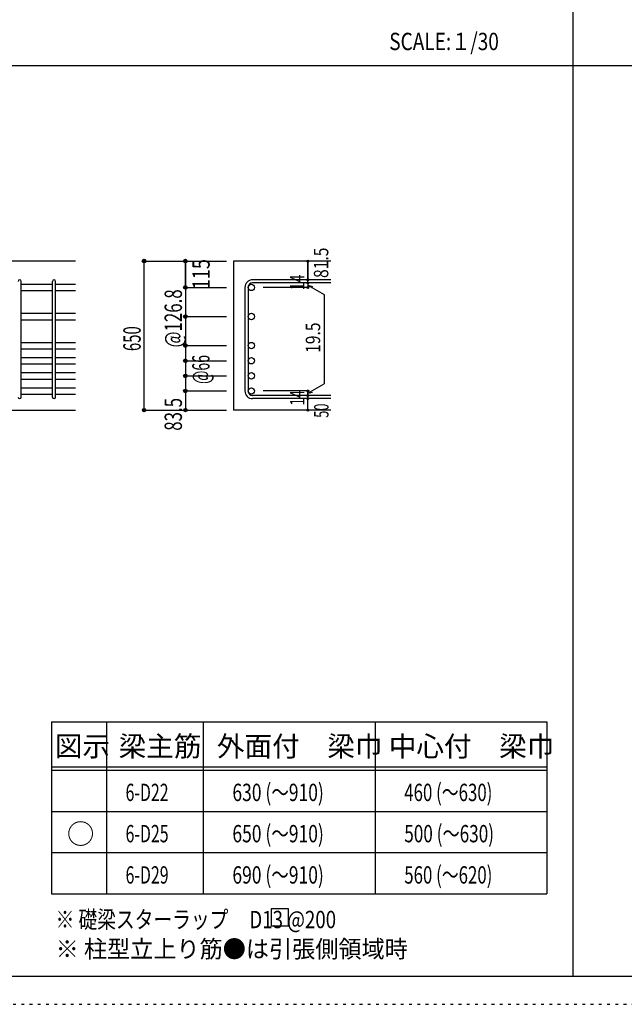
# Model space of a CAD drawing. Units: millimetres. Extents: x 141 to 12441, y 138 to 8778.
# Drawn here: x 2761 to 5400, y 138 to 4433 of the extents above; entities that cross this region are included whole.
import ezdxf

# ---------------------------------------------------------------- set-up
doc = ezdxf.new("R2010")
doc.units = ezdxf.units.MM
doc.header["$LTSCALE"] = 30
for name, pattern in [('CENTER', [12, 5, -0.8, 0.4, -0.8, 5]), ('DIVIDE', [13.2, 5, -0.8, 0.4, -0.8, 0.4, -0.8, 5]), ('DOT', [1.6, 0.4, -0.8, 0.4]), ('HIDDEN', [8, 1, -2, 2, -2, 1])]:
    doc.linetypes.add(name, pattern=pattern)
for name, color, linetype in [('002', 7, 'Continuous'), ('006', 7, 'Continuous'), ('007', 7, 'Continuous'), ('014', 7, 'Continuous'), ('104', 7, 'Continuous'), ('111', 7, 'Continuous'), ('241', 7, 'Continuous'), ('250', 7, 'Continuous')]:
    doc.layers.add(name, color=color, linetype=linetype)
doc.styles.add('DRACAD', font='txt', dxfattribs={"width": 0.85, "bigfont": 'extfont2'})

msp = doc.modelspace()

# ---------------------------------------------------------------- linework, layer by layer
at = {"layer": '002', "color": 2, "linetype": 'Continuous'}
for p, q in [((3004.2, 3380.1), (1404.2, 3380.1)), ((4119.2, 3380.1), (3694.2, 3380.1)), ((3694.2, 3380.1), (3694.2, 2730.1)), ((2604.2, 2730.1), (3004.2, 2730.1)), ((4119.2, 2730.1), (3694.2, 2730.1))]:
    msp.add_line(p, q, dxfattribs=at)
at = {"layer": '006', "color": 7, "linetype": 'Continuous'}
for p, q in [((2768.2, 3279.2), (2904.2, 3279.2)), ((2918.2, 3279.2), (3004.2, 3279.2)), ((2768.2, 3251.2), (2904.2, 3251.2)), ((2918.2, 3251.2), (3004.2, 3251.2)), ((2768.2, 3152.4), (2904.2, 3152.4)), ((2918.2, 3152.4), (3004.2, 3152.4)), ((2768.2, 3124.4), (2904.2, 3124.4)), ((2918.2, 3124.4), (3004.2, 3124.4)), ((2768.2, 3025.6), (2904.2, 3025.6)), ((2918.2, 3025.6), (3004.2, 3025.6)), ((2768.2, 2997.6), (2904.2, 2997.6)), ((2918.2, 2997.6), (3004.2, 2997.6)), ((2768.2, 2959.6), (2904.2, 2959.6)), ((2768.2, 2931.6), (2904.2, 2931.6)), ((2918.2, 2959.6), (3004.2, 2959.6)), ((2918.2, 2931.6), (3004.2, 2931.6)), ((2768.2, 2893.6), (2904.2, 2893.6)), ((2918.2, 2893.6), (3004.2, 2893.6)), ((2768.2, 2865.6), (2904.2, 2865.6)), ((2918.2, 2865.6), (3004.2, 2865.6)), ((2768.2, 2827.6), (2904.2, 2827.6)), ((2768.2, 2799.6), (2904.2, 2799.6)), ((2918.2, 2827.6), (3004.2, 2827.6)), ((2918.2, 2799.6), (3004.2, 2799.6))]:
    msp.add_line(p, q, dxfattribs=at)
at = {"layer": '006', "color": 3, "linetype": 'Continuous'}
for centre in [(3772.2, 3265.2), (3772.2, 3138.4), (3772.2, 3011.6), (3772.2, 2945.6), (3772.2, 2879.6), (3772.2, 2813.6)]:
    msp.add_circle(centre, 14, dxfattribs=at)
at = {"layer": '007', "color": 7, "linetype": 'Continuous'}
for p, q in [((2768.2, 2787.1), (2768.2, 3291.7)), ((2904.2, 2787.1), (2904.2, 3291.7)), ((2918.2, 2787.1), (2918.2, 3291.7)), ((3744.2, 3265.2), (3744.2, 2813.6)), ((3758.2, 3265.2), (3758.2, 2813.6)), ((4119.2, 3298.7), (3777.7, 3298.7)), ((4119.2, 3284.7), (3777.7, 3284.7)), ((4119.2, 2794.1), (3777.7, 2794.1)), ((4119.2, 2780.1), (3777.7, 2780.1))]:
    msp.add_line(p, q, dxfattribs=at)
for centre, radius, start, end in [((2761.2, 3291.7), 7, 0, 180), ((2911.2, 3291.7), 7, 0, 180), ((3777.7, 3265.2), 33.5, 90, 180), ((3777.7, 3265.2), 19.5, 90, 180), ((3777.7, 2813.6), 33.5, 180, 270), ((3777.7, 2813.6), 19.5, 180, 270), ((2761.2, 2787.1), 7, 180, 0), ((2911.2, 2787.1), 7, 180, 0)]:
    msp.add_arc(centre, radius, start, end, dxfattribs=at)
at = {"layer": '014', "color": 4, "linetype": 'Continuous'}
for p, q in [((3304.2, 2730.1), (3304.2, 3380.1)), ((3304.2, 3380.1), (3484.2, 3380.1)), ((3304.2, 3380.1), (3484.2, 3380.1)), ((3304.2, 2730.1), (3304.2, 3380.1)), ((3484.2, 3265.2), (3484.2, 3380.1)), ((3484.2, 3380.1), (3664.2, 3380.1)), ((3484.2, 3380.1), (3484.2, 3265.2)), ((4019.2, 3380.1), (4019.2, 3298.7)), ((4019.2, 3298.7), (4019.2, 3380.1)), ((3484.2, 3265.2), (3664.2, 3265.2)), ((3484.2, 3265.2), (3664.2, 3265.2)), ((3484.2, 3265.2), (3484.2, 3066.1)), ((3484.2, 3265.2), (3484.2, 2985.6)), ((4019.2, 3265.2), (3823.1, 3265.2)), ((4019.2, 3284.7), (4019.2, 3298.7)), ((4019.2, 3284.7), (4019.2, 3265.2)), ((4019.2, 3274.9), (4038.5, 3269.7)), ((4019.2, 3274.9), (4089.3, 3234.5)), ((4089.3, 3234.5), (4089.3, 2844.3)), ((3484.2, 3138.4), (3664.2, 3138.4)), ((3484.2, 3011.6), (3664.2, 3011.6)), ((3484.2, 2985.6), (3484.2, 2813.6)), ((3484.2, 2945.6), (3664.2, 2945.6)), ((3484.2, 2879.6), (3664.2, 2879.6)), ((4019.2, 2803.9), (4089.3, 2844.3)), ((3484.2, 2813.6), (3664.2, 2813.6)), ((3484.2, 2813.6), (3484.2, 2730.1)), ((4019.2, 2813.6), (3823.1, 2813.6)), ((4019.2, 2794.1), (4019.2, 2813.6)), ((4019.2, 2803.9), (4038.5, 2809)), ((4019.2, 2780.1), (4019.2, 2794.1)), ((4019.2, 2730.1), (4019.2, 2780.1)), ((3304.2, 2730.1), (3484.2, 2730.1)), ((3484.2, 2730.1), (3664.2, 2730.1))]:
    msp.add_line(p, q, dxfattribs=at)
for centre, radius in [((3304.2, 3380.1), 8), ((3304.2, 3380.1), 7.2), ((3304.2, 3380.1), 6.4), ((3304.2, 3380.1), 5.6), ((3304.2, 3380.1), 4.8), ((3304.2, 3380.1), 4), ((3304.2, 3380.1), 3.2), ((3304.2, 3380.1), 2.4), ((3304.2, 3380.1), 1.6), ((3304.2, 3380.1), 0.8), ((3484.2, 3380.1), 8), ((3484.2, 3380.1), 7.2), ((3484.2, 3380.1), 6.4), ((3484.2, 3380.1), 5.6), ((3484.2, 3380.1), 4.8), ((3484.2, 3380.1), 4), ((3484.2, 3380.1), 3.2), ((3484.2, 3380.1), 2.4), ((3484.2, 3380.1), 1.6), ((3484.2, 3380.1), 0.8), ((4019.2, 3380.1), 4), ((4019.2, 3380.1), 3.6), ((4019.2, 3380.1), 3.2), ((4019.2, 3380.1), 2.8), ((4019.2, 3380.1), 2.4), ((4019.2, 3380.1), 2), ((4019.2, 3380.1), 1.6), ((4019.2, 3380.1), 1.2), ((4019.2, 3380.1), 0.8), ((4019.2, 3380.1), 0.4), ((3484.2, 3265.2), 8), ((3484.2, 3265.2), 7.2), ((3484.2, 3265.2), 6.4), ((3484.2, 3265.2), 5.6), ((3484.2, 3265.2), 4.8), ((3484.2, 3265.2), 4), ((3484.2, 3265.2), 3.2), ((3484.2, 3265.2), 2.4), ((3484.2, 3265.2), 1.6), ((3484.2, 3265.2), 0.8), ((4019.2, 3298.7), 4), ((4019.2, 3284.7), 4), ((4019.2, 3265.2), 4), ((4019.2, 3298.7), 3.6), ((4019.2, 3284.7), 3.6), ((4019.2, 3265.2), 3.6), ((4019.2, 3298.7), 3.2), ((4019.2, 3284.7), 3.2), ((4019.2, 3265.2), 3.2), ((4019.2, 3298.7), 2.8), ((4019.2, 3284.7), 2.8), ((4019.2, 3265.2), 2.8), ((4019.2, 3298.7), 2.4), ((4019.2, 3284.7), 2.4), ((4019.2, 3265.2), 2.4), ((4019.2, 3298.7), 2), ((4019.2, 3284.7), 2), ((4019.2, 3265.2), 2), ((4019.2, 3298.7), 1.6), ((4019.2, 3284.7), 1.6), ((4019.2, 3265.2), 1.6), ((4019.2, 3298.7), 1.2), ((4019.2, 3284.7), 1.2), ((4019.2, 3265.2), 1.2), ((4019.2, 3298.7), 0.8), ((4019.2, 3284.7), 0.8), ((4019.2, 3265.2), 0.8), ((4019.2, 3298.7), 0.4), ((4019.2, 3284.7), 0.4), ((4019.2, 3265.2), 0.4), ((3484.2, 3138.4), 8), ((3484.2, 3138.4), 7.2), ((3484.2, 3138.4), 6.4), ((3484.2, 3138.4), 5.6), ((3484.2, 3138.4), 4.8), ((3484.2, 3138.4), 4), ((3484.2, 3138.4), 3.2), ((3484.2, 3138.4), 2.4), ((3484.2, 3138.4), 1.6), ((3484.2, 3138.4), 0.8), ((3484.2, 3011.6), 8), ((3484.2, 3011.6), 7.2), ((3484.2, 3011.6), 6.4), ((3484.2, 3011.6), 5.6), ((3484.2, 3011.6), 4.8), ((3484.2, 3011.6), 4), ((3484.2, 3011.6), 3.2), ((3484.2, 3011.6), 2.4), ((3484.2, 3011.6), 1.6), ((3484.2, 3011.6), 0.8), ((3484.2, 2945.6), 8), ((3484.2, 2945.6), 7.2), ((3484.2, 2945.6), 6.4), ((3484.2, 2945.6), 5.6), ((3484.2, 2945.6), 4.8), ((3484.2, 2945.6), 4), ((3484.2, 2945.6), 3.2), ((3484.2, 2945.6), 2.4), ((3484.2, 2945.6), 1.6), ((3484.2, 2945.6), 0.8), ((3484.2, 2879.6), 8), ((3484.2, 2879.6), 7.2), ((3484.2, 2879.6), 6.4), ((3484.2, 2879.6), 5.6), ((3484.2, 2879.6), 4.8), ((3484.2, 2879.6), 4), ((3484.2, 2879.6), 3.2), ((3484.2, 2879.6), 2.4), ((3484.2, 2879.6), 1.6), ((3484.2, 2879.6), 0.8), ((3484.2, 2813.6), 8), ((3484.2, 2813.6), 7.2), ((3484.2, 2813.6), 6.4), ((3484.2, 2813.6), 5.6), ((3484.2, 2813.6), 4.8), ((3484.2, 2813.6), 4), ((3484.2, 2813.6), 3.2), ((3484.2, 2813.6), 2.4), ((3484.2, 2813.6), 1.6), ((3484.2, 2813.6), 0.8), ((4019.2, 2813.6), 4), ((4019.2, 2794.1), 4), ((4019.2, 2813.6), 3.6), ((4019.2, 2794.1), 3.6), ((4019.2, 2813.6), 3.2), ((4019.2, 2794.1), 3.2), ((4019.2, 2813.6), 2.8), ((4019.2, 2794.1), 2.8), ((4019.2, 2813.6), 2.4), ((4019.2, 2794.1), 2.4), ((4019.2, 2813.6), 2), ((4019.2, 2794.1), 2), ((4019.2, 2813.6), 1.6), ((4019.2, 2794.1), 1.6), ((4019.2, 2813.6), 1.2), ((4019.2, 2794.1), 1.2), ((4019.2, 2813.6), 0.8), ((4019.2, 2794.1), 0.8), ((4019.2, 2813.6), 0.4), ((4019.2, 2794.1), 0.4), ((4019.2, 2780.1), 4), ((4019.2, 2780.1), 3.6), ((4019.2, 2780.1), 3.2), ((4019.2, 2780.1), 2.8), ((4019.2, 2780.1), 2.4), ((4019.2, 2780.1), 2), ((4019.2, 2780.1), 1.6), ((4019.2, 2780.1), 1.2), ((4019.2, 2780.1), 0.8), ((4019.2, 2780.1), 0.4), ((3304.2, 2730.1), 7.2), ((3304.2, 2730.1), 6.4), ((3304.2, 2730.1), 5.6), ((3304.2, 2730.1), 4.8), ((3304.2, 2730.1), 4), ((3304.2, 2730.1), 3.2), ((3304.2, 2730.1), 2.4), ((3304.2, 2730.1), 1.6), ((3304.2, 2730.1), 0.8), ((3484.2, 2730.1), 7.2), ((3484.2, 2730.1), 6.4), ((3484.2, 2730.1), 5.6), ((3484.2, 2730.1), 4.8), ((3484.2, 2730.1), 4), ((3484.2, 2730.1), 3.2), ((3484.2, 2730.1), 2.4), ((3484.2, 2730.1), 1.6), ((3484.2, 2730.1), 0.8), ((4019.2, 2730.1), 4), ((4019.2, 2730.1), 3.6), ((4019.2, 2730.1), 3.2), ((4019.2, 2730.1), 2.8), ((4019.2, 2730.1), 2.4), ((4019.2, 2730.1), 2), ((4019.2, 2730.1), 1.6), ((4019.2, 2730.1), 1.2), ((4019.2, 2730.1), 0.8), ((4019.2, 2730.1), 0.4)]:
    msp.add_circle(centre, radius, dxfattribs=at)
at = {"layer": '014', "color": 7, "linetype": 'Continuous'}
for p in [(3304.2, 3380.1), (3304.2, 3380.1), (3304.2, 3380.1), (3304.2, 3380.1), (3304.2, 3380.1), (3304.2, 3380.1), (3304.2, 3380.1), (3304.2, 3380.1), (3304.2, 3380.1), (3304.2, 3380.1), (3304.2, 3380.1), (3304.2, 3380.1), (3304.2, 3380.1), (3304.2, 3380.1), (3304.2, 3380.1), (3304.2, 3380.1), (3304.2, 3380.1), (3304.2, 3380.1), (3304.2, 3380.1), (3304.2, 3380.1), (3304.2, 3380.1), (3304.2, 3380.1), (3304.2, 3380.1), (3304.2, 3380.1), (3304.2, 3380.1), (3304.2, 3380.1), (3484.2, 3380.1), (3484.2, 3380.1), (3484.2, 3380.1), (3484.2, 3380.1), (3484.2, 3380.1), (3484.2, 3380.1), (3484.2, 3380.1), (3484.2, 3380.1), (3484.2, 3380.1), (3484.2, 3380.1), (3484.2, 3380.1), (3484.2, 3380.1), (3484.2, 3380.1), (3484.2, 3380.1), (3484.2, 3380.1), (3484.2, 3380.1), (3484.2, 3380.1), (3484.2, 3380.1), (4019.2, 3380.1), (4019.2, 3380.1), (4019.2, 3380.1), (3484.2, 3265.2), (3484.2, 3265.2), (3484.2, 3265.2), (3484.2, 3265.2), (3484.2, 3265.2), (3484.2, 3265.2), (3484.2, 3265.2), (3484.2, 3265.2), (3484.2, 3265.2), (3484.2, 3265.2), (3484.2, 3265.2), (3484.2, 3265.2), (3484.2, 3265.2), (3484.2, 3265.2), (3484.2, 3265.2), (3484.2, 3265.2), (3484.2, 3265.2), (3484.2, 3265.2), (3484.2, 3265.2), (3484.2, 3265.2), (4019.2, 3298.7), (4019.2, 3298.7), (4019.2, 3298.7), (4019.2, 3284.7), (4019.2, 3284.7), (4019.2, 3265.2), (4019.2, 3265.2), (4019.2, 3265.2), (4019.2, 3265.2), (3484.2, 3138.4), (3484.2, 3138.4), (3484.2, 3138.4), (3484.2, 3138.4), (3484.2, 3138.4), (3484.2, 3138.4), (3484.2, 3138.4), (3484.2, 3138.4), (3484.2, 3138.4), (3484.2, 3138.4), (3484.2, 3138.4), (3484.2, 3138.4), (3484.2, 3138.4), (3484.2, 3138.4), (3484.2, 3138.4), (3484.2, 3138.4), (3484.2, 3011.6), (3484.2, 3011.6), (3484.2, 3011.6), (3484.2, 3011.6), (3484.2, 3011.6), (3484.2, 3011.6), (3484.2, 3011.6), (3484.2, 3011.6), (3484.2, 3011.6), (3484.2, 3011.6), (3484.2, 3011.6), (3484.2, 3011.6), (3484.2, 3011.6), (3484.2, 3011.6), (3484.2, 3011.6), (3484.2, 2945.6), (3484.2, 2945.6), (3484.2, 2945.6), (3484.2, 2945.6), (3484.2, 2945.6), (3484.2, 2945.6), (3484.2, 2945.6), (3484.2, 2945.6), (3484.2, 2945.6), (3484.2, 2945.6), (3484.2, 2945.6), (3484.2, 2945.6), (3484.2, 2945.6), (3484.2, 2945.6), (3484.2, 2945.6), (3484.2, 2879.6), (3484.2, 2879.6), (3484.2, 2879.6), (3484.2, 2879.6), (3484.2, 2879.6), (3484.2, 2879.6), (3484.2, 2879.6), (3484.2, 2879.6), (3484.2, 2879.6), (3484.2, 2879.6), (3484.2, 2879.6), (3484.2, 2879.6), (3484.2, 2879.6), (3484.2, 2879.6), (3484.2, 2879.6), (3484.2, 2813.6), (3484.2, 2813.6), (3484.2, 2813.6), (3484.2, 2813.6), (3484.2, 2813.6), (3484.2, 2813.6), (3484.2, 2813.6), (3484.2, 2813.6), (3484.2, 2813.6), (3484.2, 2813.6), (3484.2, 2813.6), (3484.2, 2813.6), (3484.2, 2813.6), (3484.2, 2813.6), (3484.2, 2813.6), (4019.2, 2813.6), (4019.2, 2813.6), (4019.2, 2813.6), (4019.2, 2813.6), (4019.2, 2813.6), (4019.2, 2813.6), (4019.2, 2813.6), (4019.2, 2794.1), (4019.2, 2794.1), (4019.2, 2780.1), (4019.2, 2780.1), (3304.2, 2730.1), (3304.2, 2730.1), (3304.2, 2730.1), (3304.2, 2730.1), (3304.2, 2730.1), (3304.2, 2730.1), (3304.2, 2730.1), (3304.2, 2730.1), (3304.2, 2730.1), (3304.2, 2730.1), (3304.2, 2730.1), (3304.2, 2730.1), (3304.2, 2730.1), (3304.2, 2730.1), (3304.2, 2730.1), (3304.2, 2730.1), (3304.2, 2730.1), (3304.2, 2730.1), (3304.2, 2730.1), (3304.2, 2730.1), (3304.2, 2730.1), (3304.2, 2730.1), (3304.2, 2730.1), (3304.2, 2730.1), (3304.2, 2730.1), (3484.2, 2730.1), (3484.2, 2730.1), (3484.2, 2730.1), (3484.2, 2730.1), (3484.2, 2730.1), (3484.2, 2730.1), (3484.2, 2730.1), (3484.2, 2730.1), (3484.2, 2730.1), (3484.2, 2730.1), (3484.2, 2730.1), (3484.2, 2730.1), (3484.2, 2730.1), (3484.2, 2730.1), (3484.2, 2730.1), (3484.2, 2730.1), (4019.2, 2730.1), (4019.2, 2730.1)]:
    msp.add_point(p, dxfattribs=at)
at = {"layer": '104', "color": 7, "linetype": 'Continuous'}
for p, q in [((3933.8, 554.8), (3858.8, 554.8)), ((3858.8, 554.8), (3858.8, 479.8)), ((3933.8, 479.8), (3933.8, 554.8)), ((3858.8, 479.8), (3933.8, 479.8))]:
    msp.add_line(p, q, dxfattribs=at)
at = {"layer": '111', "color": 3, "linetype": 'Continuous'}
for p, q in [((2899.5, 1369.6), (2899.5, 619.6)), ((2899.5, 1369.6), (5062, 1369.6)), ((5062, 1369.6), (5062, 619.6)), ((2899.5, 619.6), (5062, 619.6))]:
    msp.add_line(p, q, dxfattribs=at)
at = {"layer": '111', "color": 7, "linetype": 'Continuous'}
for p, q in [((3139.5, 1369.6), (3139.5, 619.6)), ((3562, 1369.6), (3562, 619.6)), ((4312, 1369.6), (4312, 619.6)), ((2899.5, 1174.6), (5062, 1174.6)), ((2899.5, 1159.6), (5062, 1159.6)), ((2899.5, 979.6), (5062, 979.6)), ((2899.5, 799.6), (5062, 799.6))]:
    msp.add_line(p, q, dxfattribs=at)
at = {"layer": '241', "color": 2, "linetype": 'Continuous'}
for p, q in [((5175.4, 8656.1), (5175.4, 259.8)), ((327.1, 4233), (10023.6, 4233))]:
    msp.add_line(p, q, dxfattribs=at)
at = {"layer": '241', "color": 6, "linetype": 'Continuous'}
msp.add_line((12254.1, 259.8), (327.1, 259.8), dxfattribs=at)
at = {"layer": '250', "color": 172, "linetype": 'DOT'}
msp.add_line((140.6, 138), (12440.6, 138), dxfattribs=at)

# ---------------------------------------------------------------- texts
at = {"layer": '014', "color": 4, "linetype": 'CENTER', "style": 'DRACAD', "width": 0.793333}
msp.add_text('81.5', height=63.03, rotation=90, dxfattribs=at).set_placement((4108.1, 3306.5))
at = {"layer": '014', "color": 4, "linetype": 'DIVIDE', "style": 'DRACAD'}
for s, height, width, p in [('115', 75.63, 0.764781, (3590.3, 3257.6)), ('50', 63.03, 0.650273, (4109.2, 2696.6))]:
    msp.add_text(s, height=height, rotation=90, dxfattribs=dict(at, width=width)).set_placement(p)
at = {"layer": '014', "color": 4, "linetype": 'DOT', "style": 'DRACAD'}
for s, height, width, p in [('14', 63.03, 0.713857, (4004, 3253.2)), ('@126.8', 75.63, 0.714, (3469.2, 3003.4)), ('650', 75.63, 0.630742, (3289.2, 2987.6)), ('19.5', 63.03, 0.793333, (4072.6, 2979.8)), ('@66', 75.63, 0.595, (3589.8, 2844.2)), ('14', 63.03, 0.713857, (4003.9, 2749.4)), ('83.5', 75.63, 0.714071, (3469.2, 2640.1))]:
    msp.add_text(s, height=height, rotation=90, dxfattribs=dict(at, width=width)).set_placement(p)
at = {"layer": '104', "color": 2, "linetype": 'CENTER', "style": 'DRACAD', "width": 0.805802}
msp.add_text('SCALE:１/30', height=75.63, dxfattribs=at).set_placement((4374, 4300.5))
at = {"layer": '104', "color": 2, "linetype": 'CENTER', "style": 'DRACAD'}
for s, height, p in [('図示', 88.24, (2914.5, 1219.6)), ('梁主筋', 88.24, (3193.2, 1219.6)), ('外面付\u3000梁巾', 88.24, (3622, 1219.6)), ('中心付\u3000梁巾', 88.24, (4372, 1219.6)), ('○', 88.2, (2967, 837.1))]:
    msp.add_text(s, height=height, dxfattribs=at).set_placement(p)
at = {"layer": '104', "color": 7, "linetype": 'Continuous', "style": 'DRACAD'}
for s, width, p in [('6-D22', 0.674333, (3223.2, 1024.6)), ('6-D25', 0.674333, (3223.2, 844.6)), ('6-D29', 0.674333, (3223.2, 664.6)), ('※ 礎梁スターラップ     D13 @200', 0.792112, (2918, 470))]:
    msp.add_text(s, height=75.63, dxfattribs=dict(at, width=width)).set_placement(p)
at = {"layer": '104', "color": 7, "linetype": 'DOT', "style": 'DRACAD'}
for s, width, p in [('630 (～910)', 0.739464, (3689.5, 1024.6)), ('460 (～630)', 0.712652, (4439.5, 1024.6)), ('650 (～910)', 0.739464, (3689.5, 844.6)), ('500 (～630)', 0.726093, (4439.5, 844.6)), ('690 (～910)', 0.739464, (3689.5, 664.6)), ('560 (～620)', 0.712652, (4439.5, 664.6))]:
    msp.add_text(s, height=75.63, dxfattribs=dict(at, width=width)).set_placement(p)
at = {"layer": '104', "color": 7, "linetype": 'HIDDEN', "style": 'DRACAD', "width": 0.978515}
msp.add_text('※ 柱型立上り筋●は引張側領域時', height=75.63, dxfattribs=at).set_placement((2918, 341.5))

doc.saveas('drawing.dxf')
